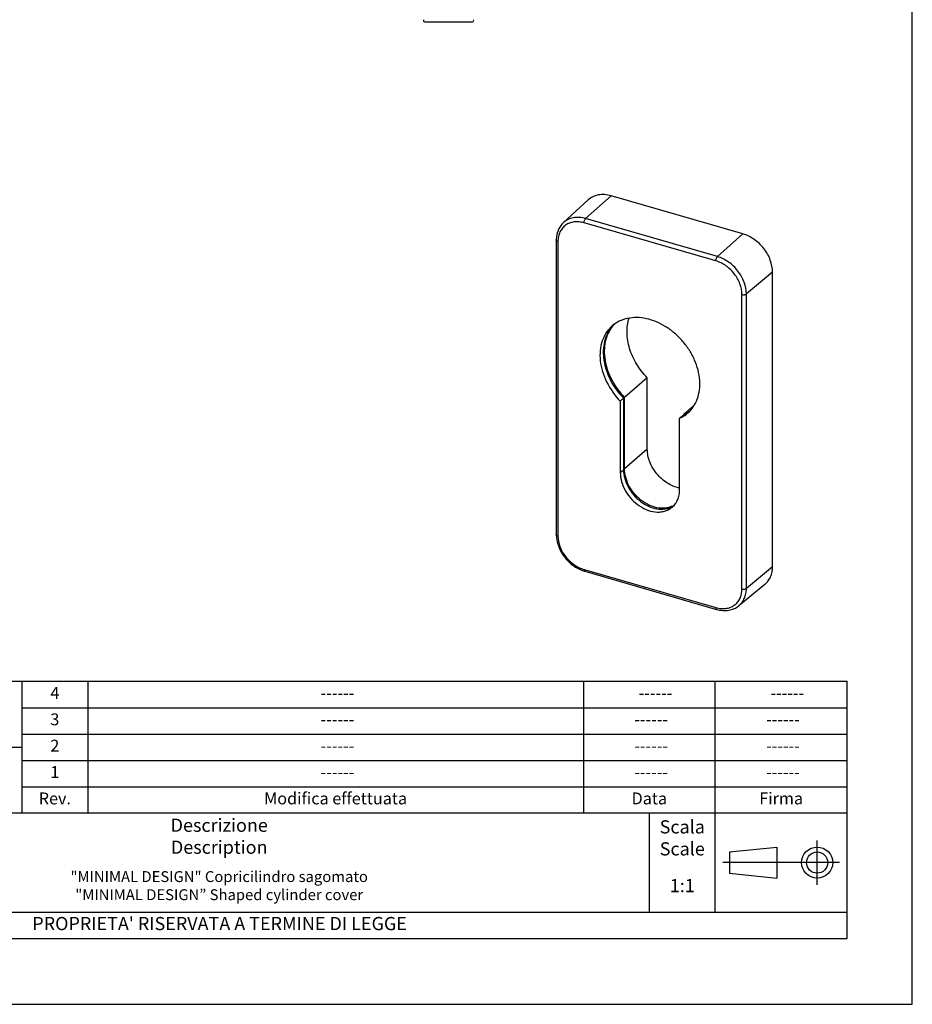
# Model space of a CAD drawing. Units: millimetres. Extents: x 0 to 210, y 0 to 297.
# Drawn here: x 75 to 210, y 0 to 149 of the extents above; entities that cross this region are included whole.
import ezdxf
from ezdxf.enums import TextEntityAlignment as Align

# ---------------------------------------------------------------- set-up
doc = ezdxf.new("R2010")
doc.units = ezdxf.units.MM
doc.header["$LTSCALE"] = 19.36
doc.linetypes.add('CENTER', pattern=[0.6, 0.375, -0.075, 0.075, -0.075])
doc.layers.get('0').update_dxf_attribs({"linetype": 'CONTINUOUS'})
doc.layers.add('COMPONENTI_DI_ASSIEME', color=7, linetype='CONTINUOUS')
doc.layers.add('LAY0001', color=7, linetype='CONTINUOUS')
doc.styles.add('DAVIDE', font='arial.ttf', dxfattribs={"height": 2.5})
doc.styles.add('pep', font='arial.ttf')

# ---------------------------------------------------------------- blocks, each defined once
blk = doc.blocks.new('I$C39FDDCDA')
at = {"linetype": 'CENTER', "ltscale": 5}
for p, q in [((14.32, 0), (14.32, 6.72)), ((17.69, 3.36), (0, 3.36))]:
    blk.add_line(p, q, dxfattribs=at)
at = {"linetype": 'Continuous'}
for p, q in [((1, 4.97), (8.2, 5.72)), ((1, 4.97), (1, 1.75)), ((8.2, 5.72), (8.2, 1)), ((1, 1.75), (8.2, 1))]:
    blk.add_line(p, q, dxfattribs=at)
for radius in [2.36, 1.61]:
    blk.add_circle((14.32, 3.36), radius)

msp = doc.modelspace()

# ---------------------------------------------------------------- linework, layer by layer
at = {"color": 7, "linetype": 'Continuous'}
for p, q in [((210, 0), (210, 297)), ((0, 0), (210, 0))]:
    msp.add_line(p, q, dxfattribs=at)
for p, q in [((9.9, 49), (200.1, 49)), ((74.9, 49), (74.9, 29)), ((84.9, 49), (84.9, 29)), ((160.1, 49), (160.1, 29)), ((180.1, 14), (180.1, 49)), ((200.1, 10), (200.1, 49)), ((74.9, 45), (200.1, 45)), ((74.9, 41), (200.1, 41)), ((59.9, 39), (74.9, 39)), ((74.9, 37), (200.1, 37)), ((74.9, 33), (200.1, 33)), ((200.1, 29), (9.9, 29)), ((170.1, 14), (170.1, 29)), ((9.9, 14), (200.1, 14)), ((9.9, 10), (200.1, 10))]:
    msp.add_line(p, q)
at = {"layer": 'COMPONENTI_DI_ASSIEME', "color": 7, "linetype": 'Continuous'}
for p, q in [((136.01, 149.05), (143.26, 149.05)), ((169.79, 95.05), (166.34, 92.07)), ((169.79, 84.22), (169.79, 95.05)), ((176.85, 90.77), (175.34, 89.47))]:
    msp.add_line(p, q, dxfattribs=at)
at = {"layer": 'COMPONENTI_DI_ASSIEME', "color": 9, "linetype": 'Continuous'}
for p, q in [((166.34, 81.23), (166.34, 92.07)), ((169.79, 84.22), (166.34, 81.23))]:
    msp.add_line(p, q, dxfattribs=at)
at = {"layer": 'COMPONENTI_DI_ASSIEME', "color": 7, "linetype": 'Continuous'}
for centre, start, end in [((136.01, 149.25), 140.3145, 270), ((143.26, 149.25), 270, 39.6855)]:
    msp.add_arc(centre, 0.2, start, end, dxfattribs=at)
at = {"layer": 'COMPONENTI_DI_ASSIEME', "color": 9, "linetype": 'Continuous'}
for centre, radius, start, end in [((168.38, 99.71), 4.99, 136.4277, 140.7222), ((173.25, 94.12), 5.11, 294.2324, 301.0807), ((173.29, 94.05), 5.03, 301.102, 302.0404), ((173.31, 94.02), 4.99, 302.0368, 306.1765), ((172.28, 78.28), 3.01, 294.7033, 302.7951)]:
    msp.add_arc(centre, radius, start, end, dxfattribs=at)
at = {"layer": 'COMPONENTI_DI_ASSIEME', "color": 7, "linetype": 'Continuous'}
for points, knots in [([(169.79, 95.05), (169.17, 95.69), (168.09, 97.09), (167.18, 99.07), (166.8, 100.7), (166.69, 101.88), (166.75, 103.03), (166.91, 103.75), (167.03, 104.1)], [0, 0, 0, 0, 0.268961, 0.52995, 0.65491, 0.77501, 0.889977, 1, 1, 1, 1]), ([(166.34, 92.07), (166.31, 92.05), (166.25, 92.01), (166.19, 91.98), (166.16, 91.97)], [0, 0, 0, 0, 0.458418, 1, 1, 1, 1]), ([(175.34, 89.47), (175.34, 89.46), (175.32, 89.44), (175.32, 89.42), (175.32, 89.41)], [0, 0, 0, 0, 0.491848, 1, 1, 1, 1]), ([(174.7, 78.32), (174.04, 78.45), (173.08, 78.86), (171.98, 79.68), (171.23, 80.45), (170.61, 81.33), (170.01, 82.55), (169.79, 83.56), (169.79, 84.22)], [0, 0, 0, 0, 0.242288, 0.371181, 0.502184, 0.632874, 0.760841, 1, 1, 1, 1])]:
    msp.add_open_spline(points, degree=3, knots=knots, dxfattribs=at)
at = {"layer": 'COMPONENTI_DI_ASSIEME', "color": 9, "linetype": 'Continuous'}
for points, knots in [([(164.52, 102.87), (164.25, 102.54), (163.79, 101.8), (163.37, 100.53), (163.22, 99.14), (163.39, 97.13), (164.29, 94.61), (165.57, 92.85), (166.34, 92.07)], [0, 0, 0, 0, 0.10672, 0.217842, 0.334966, 0.458675, 0.72275, 1, 1, 1, 1]), ([(166.19, 81.18), (166.19, 81.18), (166.22, 81.18), (166.25, 81.19), (166.26, 81.19)], [0, 0, 0, 0, 0.258459, 1, 1, 1, 1]), ([(166.26, 81.19), (166.27, 81.2), (166.3, 81.2), (166.32, 81.22), (166.34, 81.23)], [0, 0, 0, 0, 0.279585, 1, 1, 1, 1]), ([(173.54, 75.55), (173.37, 75.47), (173.02, 75.34), (172.25, 75.21), (171.2, 75.28), (169.96, 75.71), (168.78, 76.45), (167.94, 77.29), (167.36, 78.05), (166.89, 78.85), (166.47, 79.91), (166.34, 80.8), (166.34, 81.23)], [0, 0, 0, 0, 0.052566, 0.106826, 0.221557, 0.345514, 0.476968, 0.612379, 0.680295, 0.747542, 0.877765, 1, 1, 1, 1])]:
    msp.add_open_spline(points, degree=3, knots=knots, dxfattribs=at)
at = {"layer": 'LAY0001', "color": 9, "linetype": 'Continuous'}
for p, q in [((164.29, 122.66), (160.43, 119.2)), ((180.19, 112.78), (160.19, 118.56)), ((180.44, 113.43), (160.43, 119.2)), ((184.29, 116.88), (180.44, 113.43)), ((156.23, 115.74), (156.23, 71.06)), ((188.8, 111.08), (184.83, 107.77)), ((184.15, 63), (184.15, 107.68)), ((184.83, 63.09), (184.83, 107.77)), ((165.69, 80.67), (166.19, 81.1)), ((160.19, 65.96), (180.19, 60.19)), ((188.8, 66.39), (184.83, 63.09))]:
    msp.add_line(p, q, dxfattribs=at)
at = {"layer": 'LAY0001', "color": 7, "linetype": 'Continuous'}
for p, q in [((184.29, 116.88), (164.29, 122.66)), ((160.83, 122.03), (157.06, 118.59)), ((155.98, 115.96), (155.98, 71.27)), ((188.8, 66.39), (188.8, 111.08)), ((165.69, 91.5), (166.19, 91.94)), ((165.69, 91.5), (165.69, 80.67)), ((166.19, 91.94), (166.19, 81.1)), ((174.69, 88.9), (175.19, 89.34)), ((174.69, 78.07), (174.69, 88.9)), ((160.3, 65.7), (180.31, 59.92)), ((187.64, 63.71), (183.7, 60.47))]:
    msp.add_line(p, q, dxfattribs=at)
for centre, radius, start, end in [((168.21, 99.6), 4.96, 134.9198, 137.1769), ((168.23, 99.59), 4.98, 137.1764, 138.4851), ((172.67, 93.44), 4.96, 302.0734, 310.8628), ((173.11, 93.97), 5.08, 296.4035, 302.069), ((173.15, 93.91), 5.01, 302.0829, 303.2424), ((173.17, 93.88), 4.97, 303.2394, 307.1535), ((172.6, 93.55), 5.1, 294.2303, 302.0555), ((173.08, 94.03), 5.15, 294.239, 295.8152), ((173.09, 94.01), 5.12, 295.8159, 296.4083), ((172.14, 78.15), 3.01, 298.3505, 300.8449), ((172.16, 78.12), 2.97, 300.8428, 304.9847), ((161.69, 70.51), 5.01, 251.7211, 253.8913)]:
    msp.add_arc(centre, radius, start, end, dxfattribs=at)
for points, knots in [([(164.29, 122.66), (163.97, 122.75), (163.33, 122.87), (162.39, 122.82), (161.53, 122.55), (161.04, 122.22), (160.83, 122.03)], [0, 0, 0, 0, 0.271233, 0.5258, 0.766648, 1, 1, 1, 1]), ([(157.06, 118.59), (156.89, 118.43), (156.57, 118.07), (156.23, 117.43), (156.03, 116.72), (155.98, 116.21), (155.98, 115.96)], [0, 0, 0, 0, 0.241371, 0.486557, 0.738788, 1, 1, 1, 1]), ([(188.8, 111.08), (188.8, 111.7), (188.6, 112.65), (188.06, 113.82), (187.5, 114.66), (186.82, 115.41), (185.8, 116.25), (184.91, 116.7), (184.29, 116.88)], [0, 0, 0, 0, 0.237648, 0.364578, 0.494405, 0.625031, 0.754274, 1, 1, 1, 1]), ([(175.92, 89.68), (176.24, 89.97), (176.83, 90.63), (177.44, 91.83), (177.76, 93.21), (177.81, 95.23), (177.24, 97.32), (176.2, 99.25), (175.18, 100.62), (173.97, 101.83), (172.21, 103.13), (170.22, 103.99), (168.21, 104.24), (166.81, 104.11), (165.53, 103.68), (164.79, 103.19), (164.46, 102.91)], [0, 0, 0, 0, 0.053548, 0.108619, 0.166396, 0.227529, 0.359206, 0.429016, 0.5, 0.570984, 0.640794, 0.77247, 0.833602, 0.89138, 0.946451, 1, 1, 1, 1]), ([(164.46, 102.91), (164.12, 102.62), (163.51, 101.92), (162.89, 100.63), (162.59, 99.17), (162.61, 97.6), (162.95, 95.98), (163.81, 93.82), (164.86, 92.36), (165.69, 91.5)], [0, 0, 0, 0, 0.10644, 0.216193, 0.331769, 0.454432, 0.584159, 0.719831, 1, 1, 1, 1]), ([(164.5, 102.89), (164.21, 102.56), (163.72, 101.83), (163.25, 100.56), (163.07, 99.14), (163.21, 97.11), (164.1, 94.53), (165.41, 92.74), (166.19, 91.94)], [0, 0, 0, 0, 0.106599, 0.217402, 0.334203, 0.457722, 0.721982, 1, 1, 1, 1]), ([(165.69, 80.67), (165.69, 80.19), (165.84, 79.21), (166.45, 77.82), (167.38, 76.57), (168.57, 75.57), (169.89, 74.89), (171.06, 74.65), (171.95, 74.7), (172.56, 74.83), (173.12, 75.08), (173.45, 75.31), (173.6, 75.44)], [0, 0, 0, 0, 0.124617, 0.257841, 0.395483, 0.532157, 0.662737, 0.783737, 0.84055, 0.895121, 0.94801, 1, 1, 1, 1]), ([(166.19, 81.1), (166.19, 80.66), (166.32, 79.75), (166.76, 78.67), (167.26, 77.85), (167.85, 77.08), (168.73, 76.25), (169.94, 75.52), (171.21, 75.12), (172.27, 75.09), (173.05, 75.26), (173.4, 75.41), (173.56, 75.5)], [0, 0, 0, 0, 0.12279, 0.253715, 0.32131, 0.38953, 0.525291, 0.656627, 0.779972, 0.893813, 0.947688, 1, 1, 1, 1]), ([(173.6, 75.44), (173.77, 75.59), (174.09, 75.94), (174.44, 76.58), (174.65, 77.3), (174.69, 77.81), (174.69, 78.07)], [0, 0, 0, 0, 0.237426, 0.480425, 0.733777, 1, 1, 1, 1]), ([(155.98, 71.27), (155.98, 70.69), (156.16, 69.79), (156.66, 68.7), (157.17, 67.91), (157.79, 67.19), (158.5, 66.58), (159.28, 66.09), (159.84, 65.85), (160.12, 65.75)], [0, 0, 0, 0, 0.239037, 0.365133, 0.49375, 0.623222, 0.751786, 0.877803, 1, 1, 1, 1]), ([(187.64, 63.71), (187.82, 63.86), (188.16, 64.21), (188.53, 64.86), (188.75, 65.6), (188.8, 66.12), (188.8, 66.39)], [0, 0, 0, 0, 0.237517, 0.480368, 0.733484, 1, 1, 1, 1]), ([(180.31, 59.92), (180.61, 59.83), (181.22, 59.72), (182.13, 59.75), (182.98, 59.99), (183.48, 60.29), (183.7, 60.47)], [0, 0, 0, 0, 0.264902, 0.518016, 0.761701, 1, 1, 1, 1])]:
    msp.add_open_spline(points, degree=3, knots=knots, dxfattribs=at)
at = {"layer": 'LAY0001', "color": 9, "linetype": 'Continuous'}
for points, knots in [([(160.19, 118.56), (159.94, 118.63), (159.43, 118.73), (158.69, 118.72), (157.99, 118.55), (157.38, 118.23), (156.88, 117.76), (156.51, 117.17), (156.28, 116.48), (156.23, 115.99), (156.23, 115.74)], [0, 0, 0, 0, 0.136983, 0.266431, 0.389243, 0.50766, 0.624814, 0.74413, 0.868585, 1, 1, 1, 1]), ([(160.43, 119.2), (160.12, 119.29), (159.5, 119.41), (158.58, 119.36), (157.74, 119.1), (157.27, 118.78), (157.06, 118.59)], [0, 0, 0, 0, 0.271224, 0.525801, 0.766647, 1, 1, 1, 1]), ([(160.19, 118.56), (160.19, 118.62), (160.2, 118.74), (160.25, 118.92), (160.33, 119.08), (160.4, 119.17), (160.43, 119.2)], [0, 0, 0, 0, 0.256508, 0.529886, 0.787305, 1, 1, 1, 1]), ([(156.23, 115.74), (156.2, 115.75), (156.13, 115.78), (156.05, 115.83), (156, 115.89), (155.98, 115.94), (155.98, 115.96)], [0, 0, 0, 0, 0.315697, 0.586375, 0.809397, 1, 1, 1, 1]), ([(180.19, 112.78), (180.19, 112.84), (180.21, 112.97), (180.26, 113.14), (180.33, 113.3), (180.4, 113.39), (180.44, 113.43)], [0, 0, 0, 0, 0.256508, 0.529886, 0.787305, 1, 1, 1, 1]), ([(184.15, 107.68), (184.15, 108.23), (183.98, 109.07), (183.5, 110.09), (183.01, 110.83), (182.41, 111.49), (181.52, 112.23), (180.73, 112.62), (180.19, 112.78)], [0, 0, 0, 0, 0.237652, 0.364575, 0.494405, 0.625034, 0.75427, 1, 1, 1, 1]), ([(184.83, 107.77), (184.83, 108.37), (184.64, 109.3), (184.1, 110.44), (183.56, 111.26), (182.9, 112), (181.91, 112.82), (181.04, 113.25), (180.44, 113.43)], [0, 0, 0, 0, 0.237655, 0.364577, 0.494405, 0.625033, 0.754267, 1, 1, 1, 1]), ([(184.15, 107.68), (184.21, 107.67), (184.33, 107.65), (184.52, 107.65), (184.69, 107.69), (184.79, 107.74), (184.83, 107.77)], [0, 0, 0, 0, 0.262835, 0.536279, 0.790149, 1, 1, 1, 1]), ([(156.23, 71.06), (156.2, 71.07), (156.13, 71.09), (156.05, 71.14), (156, 71.2), (155.98, 71.25), (155.98, 71.27)], [0, 0, 0, 0, 0.315697, 0.586375, 0.809397, 1, 1, 1, 1]), ([(156.23, 71.06), (156.23, 70.51), (156.41, 69.68), (156.88, 68.65), (157.38, 67.91), (157.97, 67.25), (158.87, 66.51), (159.65, 66.12), (160.19, 65.96)], [0, 0, 0, 0, 0.237652, 0.364575, 0.494405, 0.625034, 0.75427, 1, 1, 1, 1]), ([(160.19, 65.96), (160.19, 65.93), (160.19, 65.87), (160.21, 65.79), (160.25, 65.73), (160.28, 65.7), (160.3, 65.7)], [0, 0, 0, 0, 0.326588, 0.600599, 0.819396, 1, 1, 1, 1]), ([(180.19, 60.19), (180.45, 60.11), (180.95, 60.01), (181.7, 60.02), (182.39, 60.19), (183, 60.51), (183.51, 60.98), (183.88, 61.57), (184.1, 62.26), (184.15, 62.75), (184.15, 63)], [0, 0, 0, 0, 0.136983, 0.266431, 0.389243, 0.50766, 0.624814, 0.74413, 0.868585, 1, 1, 1, 1]), ([(183.7, 60.47), (183.88, 60.62), (184.21, 60.97), (184.56, 61.6), (184.78, 62.32), (184.83, 62.83), (184.83, 63.09)], [0, 0, 0, 0, 0.237524, 0.480345, 0.733532, 1, 1, 1, 1]), ([(184.15, 63), (184.21, 62.98), (184.33, 62.96), (184.52, 62.97), (184.69, 63), (184.79, 63.05), (184.83, 63.09)], [0, 0, 0, 0, 0.262835, 0.536279, 0.790149, 1, 1, 1, 1]), ([(180.19, 60.19), (180.19, 60.15), (180.2, 60.09), (180.22, 60.01), (180.25, 59.95), (180.29, 59.93), (180.31, 59.92)], [0, 0, 0, 0, 0.326588, 0.600599, 0.819396, 1, 1, 1, 1])]:
    msp.add_open_spline(points, degree=3, knots=knots, dxfattribs=at)

# ---------------------------------------------------------------- block references
msp.add_blockref('I$C39FDDCDA', (181.24, 18.14))

# ---------------------------------------------------------------- texts
at = {"style": 'pep'}
msp.add_text("PROPRIETA' RISERVATA A TERMINE DI LEGGE", height=2, dxfattribs=at).set_placement((104.9, 11.25), align=Align.CENTER)
at = {"attachment_point": 5, "style": 'DAVIDE'}
for s, insert, char_height, width in [('4', (79.9, 47), 1.8, 10), (' ------', (122.5, 47), 1.8, 75.2), (' ------', (170.76, 47), 1.8, 20), (' ------', (190.76, 47), 1.8, 20), ('3', (79.9, 43), 1.8, 10), (' ------', (122.5, 43), 1.8, 75.2), (' ------', (170.1, 43), 1.8, 20), (' ------', (190.1, 43), 1.8, 20), ('2', (79.9, 39), 1.8, 10), (' ------', (122.5, 39), 1.8, 75.2), (' ------', (170.1, 39), 1.8, 20), (' ------', (190.1, 39), 1.8, 20), ('1', (79.9, 35), 1.8, 10), (' ------', (122.5, 35), 1.8, 75.2), (' ------', (170.1, 35), 1.8, 20), (' ------', (190.1, 35), 1.8, 20), ('Rev.', (79.9, 31), 1.8, 10), ('Modifica effettuata', (122.5, 31), 1.8, 75.2), ('Data', (170.1, 31), 1.8, 20), ('Firma', (190.1, 31), 1.8, 20), ('{\\H1.1111x;Descrizione\\P\\fArial|b0|i1|c0|p34;Description}', (104.84, 25.5), 1.8, 130.5148), ('Scala\\P{\\fArial|b0|i1|c0|p34;Scale}', (175.1, 25.25), 2, 10), ('\\pt1.8;{\\fCalibri|b0|i0|c0|p34;\\H0.91667x;"MINIMAL DESIGN" Copricilindro sagomato \\P\\fCalibri|b0|i1|c0|p34;"MINIMAL DESIGN” Shaped cylinder cover}', (104.84, 18), 1.8, 127.7816), ('1:1', (175.1, 17.75), 2, 10)]:
    msp.add_mtext(s, dxfattribs=dict(at, insert=insert, char_height=char_height, width=width))

doc.saveas('drawing.dxf')
